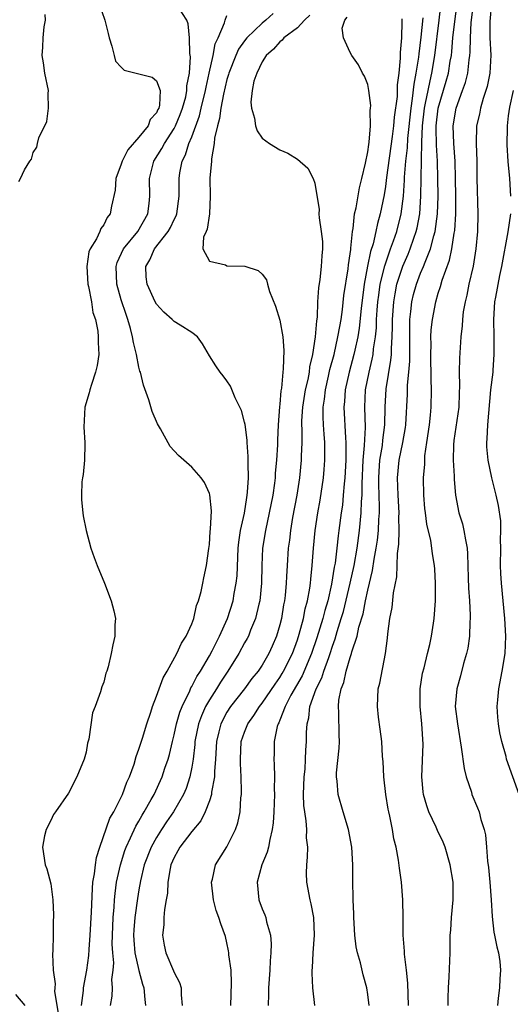
# Model space of a CAD drawing. Units: inches. Extents: x 2613000 to 2616000, y 1521000 to 1524000.
# Drawn here: x 2613903 to 2613959, y 1521725 to 1521837 of the extents above; entities that cross this region are included whole.
import ezdxf

# ---------------------------------------------------------------- set-up
doc = ezdxf.new("R2010")
doc.units = ezdxf.units.IN
doc.header["$MEASUREMENT"] = 0
doc.layers.add('LD26131521_2ft', color=102, linetype='Continuous')

msp = doc.modelspace()

# ---------------------------------------------------------------- linework, layer by layer
at = {"layer": 'LD26131521_2ft'}
for points, elevation in [([(2613952.14, 1521725), (2613952.13, 1521725.87), (2613952.17, 1521727), (2613952.26, 1521728.26), (2613952.34, 1521731), (2613952.34, 1521732.34), (2613952.37, 1521733), (2613952.43, 1521733.57), (2613952.52, 1521735), (2613952.7, 1521737), (2613952.68, 1521739), (2613952.37, 1521741), (2613951.78, 1521743), (2613951.55, 1521743.55), (2613950.9, 1521744.9), (2613950.75, 1521745.25), (2613949.92, 1521747), (2613949.69, 1521747.69), (2613949.33, 1521749), (2613949.29, 1521749.29), (2613949.15, 1521751), (2613949.28, 1521754.72), (2613949.15, 1521757), (2613948.94, 1521759), (2613948.94, 1521761), (2613949.22, 1521762.78), (2613949.39, 1521763.39), (2613949.77, 1521765), (2613950.05, 1521766.05), (2613950.23, 1521767), (2613950.47, 1521768.47), (2613950.53, 1521769), (2613950.68, 1521771), (2613950.69, 1521772.69), (2613950.7, 1521773), (2613950.6, 1521774.6), (2613950.58, 1521775), (2613950.36, 1521776.36), (2613950.29, 1521777), (2613950.15, 1521777.85), (2613949.71, 1521779.71), (2613949.54, 1521781), (2613949.49, 1521781.49), (2613949.37, 1521783), (2613949.34, 1521785), (2613949.46, 1521786.54), (2613949.46, 1521787), (2613949.49, 1521787.49), (2613949.72, 1521789), (2613950, 1521791), (2613950.12, 1521792.12), (2613950.18, 1521793), (2613950.23, 1521795), (2613950.18, 1521796.18), (2613950.2, 1521797), (2613950.16, 1521798.16), (2613950.16, 1521799), (2613950.18, 1521800.18), (2613950.17, 1521801), (2613950.2, 1521801.8), (2613950.33, 1521803), (2613950.71, 1521805), (2613951, 1521805.96), (2613951.26, 1521806.74), (2613951.45, 1521807.45), (2613952.27, 1521809.73), (2613952.53, 1521811), (2613952.81, 1521812.81), (2613952.88, 1521813.12), (2613953, 1521815), (2613953.01, 1521817), (2613952.98, 1521819), (2613952.91, 1521821), (2613952.76, 1521823), (2613952.71, 1521825), (2613953.03, 1521827), (2613953.77, 1521829), (2613954.08, 1521829.92), (2613954.35, 1521831), (2613954.51, 1521832.51), (2613954.59, 1521833), (2613954.63, 1521833.37), (2613954.65, 1521835), (2613954.75, 1521836.75), (2613955.26, 1521841)], 7880), ([(2613912.43, 1521839), (2613913.11, 1521837), (2613913.49, 1521835.49), (2613913.63, 1521835), (2613913.94, 1521834.06), (2613914.18, 1521833), (2613914.35, 1521832.35), (2613915, 1521831.66), (2613915.34, 1521831.34), (2613916.68, 1521831), (2613917, 1521830.93), (2613918.52, 1521830.52), (2613919, 1521830.12), (2613919.42, 1521829), (2613919.35, 1521827.35), (2613919.25, 1521827), (2613919.16, 1521826.84), (2613919, 1521826.47), (2613918.27, 1521825.73), (2613918.03, 1521825), (2613917, 1521823.73), (2613915.73, 1521822.27), (2613915.1, 1521821), (2613915, 1521820.65), (2613914.38, 1521819), (2613914.3, 1521817.7), (2613913.88, 1521815.88), (2613913.74, 1521815), (2613913.4, 1521814.59), (2613913, 1521813.73), (2613912.67, 1521813.33), (2613912.55, 1521813), (2613912.17, 1521812.17), (2613911.45, 1521811), (2613911.32, 1521810.68), (2613911.08, 1521809), (2613911.2, 1521807), (2613911.28, 1521806.72), (2613911.6, 1521805), (2613911.78, 1521803.78), (2613912.05, 1521803), (2613912.33, 1521801.67), (2613912.38, 1521801), (2613912.35, 1521800.35), (2613912.44, 1521799), (2613912.25, 1521797.75), (2613912.08, 1521797), (2613911.6, 1521795.6), (2613911.42, 1521795), (2613911.35, 1521794.65), (2613910.85, 1521793), (2613910.73, 1521790.73), (2613910.87, 1521789), (2613910.85, 1521788.85), (2613910.81, 1521787), (2613910.65, 1521785.35), (2613910.57, 1521785), (2613910.53, 1521784.53), (2613910.47, 1521783), (2613910.49, 1521782.49), (2613910.62, 1521781), (2613910.66, 1521780.66), (2613911.01, 1521779), (2613911.55, 1521777), (2613911.92, 1521775.92), (2613912.27, 1521775), (2613913.08, 1521773), (2613913.84, 1521771), (2613914.14, 1521769.86), (2613914.32, 1521769), (2613914.28, 1521768.28), (2613914.28, 1521767), (2613914.02, 1521765.98), (2613913.83, 1521765), (2613913.5, 1521763.5), (2613913.34, 1521763), (2613913.23, 1521762.77), (2613913, 1521761.77), (2613912.78, 1521761.22), (2613912.65, 1521760.65), (2613912.01, 1521759), (2613911.72, 1521758.28), (2613911.29, 1521755.29), (2613911.17, 1521754.83), (2613911, 1521753.81), (2613910.78, 1521753), (2613909.93, 1521751), (2613909, 1521749.14), (2613907.51, 1521747), (2613907.31, 1521746.69), (2613907, 1521746.04), (2613906.45, 1521745), (2613906.29, 1521744.29), (2613906.03, 1521743), (2613906.35, 1521741), (2613906.52, 1521740.52), (2613907, 1521738.84), (2613907.21, 1521737), (2613907.31, 1521735.31), (2613907.3, 1521735), (2613907.27, 1521734.73), (2613907.26, 1521733), (2613907.23, 1521731.23), (2613907.18, 1521730.82), (2613907.25, 1521729), (2613907.47, 1521727.47), (2613907.43, 1521727), (2613907.42, 1521726.58), (2613907.88, 1521723.88)], 7860), ([(2613943.16, 1521725), (2613943, 1521726.26), (2613942.89, 1521727), (2613942.49, 1521728.49), (2613942.17, 1521729.83), (2613941.83, 1521731), (2613941.68, 1521731.68), (2613941.51, 1521733), (2613941.4, 1521735), (2613941.4, 1521735.4), (2613941.34, 1521737), (2613941.29, 1521739.29), (2613941.29, 1521741), (2613941.17, 1521743), (2613940.8, 1521745), (2613940.2, 1521747), (2613939.62, 1521749), (2613939.52, 1521750.48), (2613939.45, 1521751), (2613939.45, 1521751.45), (2613939.76, 1521754.24), (2613939.78, 1521755), (2613939.74, 1521755.74), (2613939.71, 1521758.29), (2613939.66, 1521759), (2613939.71, 1521759.71), (2613939.96, 1521761), (2613940.27, 1521761.73), (2613940.54, 1521763), (2613941, 1521764.56), (2613941.16, 1521765), (2613941.2, 1521765.2), (2613941.79, 1521767), (2613941.99, 1521767.99), (2613942.46, 1521769.54), (2613942.74, 1521771), (2613943, 1521772.21), (2613943.55, 1521774.45), (2613943.72, 1521775.72), (2613943.96, 1521777), (2613944.09, 1521777.91), (2613944.2, 1521779), (2613944.25, 1521780.25), (2613944.32, 1521781), (2613944.33, 1521781.67), (2613944.25, 1521784.25), (2613944.25, 1521785), (2613944.28, 1521785.72), (2613944.38, 1521787), (2613944.67, 1521788.67), (2613944.72, 1521789.28), (2613944.95, 1521791), (2613944.99, 1521793), (2613945.1, 1521795.1), (2613945.63, 1521798.37), (2613945.68, 1521799), (2613945.68, 1521799.68), (2613945.78, 1521801), (2613945.81, 1521802.19), (2613945.81, 1521803), (2613945.95, 1521805), (2613946.09, 1521805.91), (2613946.31, 1521807), (2613946.97, 1521809.03), (2613947.58, 1521810.42), (2613947.82, 1521811), (2613948.22, 1521812.22), (2613948.5, 1521813), (2613948.6, 1521813.4), (2613948.9, 1521815), (2613949.03, 1521817), (2613949.05, 1521819.05), (2613949.1, 1521821.1), (2613949.15, 1521823.15), (2613949.23, 1521825), (2613949.44, 1521827), (2613949.57, 1521827.57), (2613949.84, 1521829), (2613950.1, 1521830.1), (2613950.28, 1521831), (2613950.62, 1521833), (2613951.11, 1521837), (2613951.38, 1521839.38)], 7876), ([(2613947.63, 1521725), (2613947.54, 1521727.54), (2613947.4, 1521729), (2613947.17, 1521730.83), (2613947.16, 1521731.16), (2613947, 1521733), (2613947, 1521735), (2613946.98, 1521737.02), (2613946.81, 1521739), (2613946.59, 1521740.59), (2613946.49, 1521741.51), (2613946.21, 1521743), (2613945.96, 1521743.96), (2613945.79, 1521745), (2613945.5, 1521746.5), (2613945.37, 1521747), (2613945.31, 1521747.31), (2613945.05, 1521749), (2613944.81, 1521751), (2613944.73, 1521752.73), (2613944.68, 1521753.32), (2613944.59, 1521755), (2613944.42, 1521756.42), (2613944.23, 1521757.77), (2613944.09, 1521759), (2613944.17, 1521761), (2613944.35, 1521761.65), (2613945, 1521765), (2613945.23, 1521766.77), (2613945.26, 1521767.26), (2613945.49, 1521769), (2613945.75, 1521770.25), (2613945.92, 1521771.92), (2613946.28, 1521773.72), (2613946.34, 1521775), (2613946.38, 1521776.38), (2613946.54, 1521777.46), (2613946.55, 1521779), (2613946.52, 1521780.52), (2613946.55, 1521781), (2613946.45, 1521783), (2613946.37, 1521785), (2613946.55, 1521787), (2613946.97, 1521789), (2613947.29, 1521790.71), (2613947.33, 1521791), (2613947.49, 1521794.51), (2613947.51, 1521795.51), (2613947.66, 1521797), (2613947.76, 1521798.24), (2613947.76, 1521802.24), (2613947.79, 1521803), (2613947.9, 1521803.9), (2613948, 1521805), (2613948.19, 1521805.81), (2613948.52, 1521807), (2613949, 1521808.24), (2613949.33, 1521809), (2613949.5, 1521809.5), (2613950.11, 1521811), (2613950.49, 1521812.49), (2613950.65, 1521813), (2613950.93, 1521815), (2613950.98, 1521817), (2613950.96, 1521819), (2613950.92, 1521821), (2613950.81, 1521822.81), (2613950.77, 1521824.77), (2613950.78, 1521825), (2613951, 1521827), (2613951.92, 1521830.08), (2613952.16, 1521831), (2613952.37, 1521832.37), (2613952.49, 1521833), (2613952.55, 1521833.45), (2613952.67, 1521835), (2613952.88, 1521836.88), (2613953.19, 1521839.19)], 7878), ([(2613957.05, 1521839), (2613956.87, 1521836.87), (2613956.88, 1521835), (2613956.97, 1521833.03), (2613956.85, 1521831), (2613956.54, 1521829.46), (2613956.41, 1521829), (2613956.1, 1521828.1), (2613955.79, 1521827), (2613955.68, 1521826.32), (2613955.36, 1521825), (2613955.3, 1521823), (2613955.37, 1521821), (2613955.4, 1521819), (2613955.5, 1521815), (2613955.46, 1521813), (2613955.28, 1521811), (2613954.96, 1521809.04), (2613954.49, 1521807), (2613954.24, 1521805.76), (2613954.05, 1521805), (2613953.85, 1521803.85), (2613953.76, 1521803), (2613953.72, 1521802.28), (2613953.56, 1521801), (2613953.4, 1521798.6), (2613953.39, 1521797), (2613953.43, 1521795.43), (2613953.39, 1521794.61), (2613953.34, 1521793), (2613952.79, 1521789.21), (2613952.75, 1521788.75), (2613952.71, 1521787), (2613952.81, 1521785.19), (2613952.81, 1521784.81), (2613952.96, 1521783), (2613953.35, 1521781), (2613953.74, 1521779.74), (2613953.92, 1521779), (2613954.08, 1521777.92), (2613954.28, 1521777), (2613954.34, 1521776.34), (2613954.4, 1521773.6), (2613954.44, 1521772.44), (2613954.55, 1521771), (2613954.64, 1521769.36), (2613954.64, 1521769), (2613954.6, 1521768.6), (2613954.55, 1521767), (2613954.37, 1521765.63), (2613954.21, 1521765), (2613953.87, 1521763.87), (2613953.54, 1521762.46), (2613953.12, 1521761), (2613952.94, 1521759), (2613953.17, 1521757), (2613953.62, 1521754.38), (2613953.93, 1521751.93), (2613954.16, 1521751), (2613954.77, 1521749.23), (2613954.83, 1521749), (2613955.47, 1521747.47), (2613955.64, 1521747), (2613955.85, 1521746.15), (2613956.22, 1521745), (2613956.38, 1521744.38), (2613956.5, 1521743), (2613956.61, 1521741.39), (2613956.7, 1521740.7), (2613956.87, 1521739), (2613957.02, 1521737), (2613957.11, 1521735.11), (2613957.32, 1521733.32), (2613957.39, 1521733), (2613957.65, 1521731.65), (2613957.83, 1521731), (2613957.99, 1521730.01), (2613958.09, 1521729), (2613958.01, 1521728.01), (2613957.97, 1521727), (2613957.81, 1521725.81), (2613957.73, 1521725)], 7882), ([(2613910.48, 1521725), (2613910.69, 1521726.69), (2613910.69, 1521727), (2613911.09, 1521729), (2613911.32, 1521730.68), (2613911.35, 1521731.35), (2613911.46, 1521733), (2613911.6, 1521735.6), (2613911.71, 1521738.29), (2613911.78, 1521739), (2613911.96, 1521739.96), (2613912.06, 1521741), (2613912.18, 1521741.82), (2613912.55, 1521743), (2613913.71, 1521746.29), (2613914.13, 1521747), (2613915.14, 1521749), (2613915.61, 1521750.39), (2613915.91, 1521751), (2613916.44, 1521752.44), (2613916.68, 1521753.32), (2613917, 1521754.14), (2613917.4, 1521755.4), (2613917.88, 1521757), (2613918.35, 1521758.35), (2613918.55, 1521759), (2613919, 1521760.15), (2613919.74, 1521762.26), (2613920.19, 1521763), (2613921.32, 1521765), (2613921.83, 1521766.17), (2613922.38, 1521767), (2613923, 1521768.4), (2613923.22, 1521769), (2613923.55, 1521770.45), (2613923.76, 1521771), (2613924.07, 1521772.07), (2613924.27, 1521773), (2613924.37, 1521773.63), (2613924.69, 1521775), (2613924.95, 1521776.95), (2613925, 1521777.4), (2613925.1, 1521778.9), (2613925.14, 1521779.14), (2613925.23, 1521781.22), (2613925.05, 1521783.05), (2613925, 1521783.21), (2613924.44, 1521784.44), (2613924.06, 1521785), (2613923, 1521786.21), (2613922.11, 1521787), (2613921.51, 1521787.51), (2613920.54, 1521788.54), (2613919.46, 1521790.54), (2613919.12, 1521791.12), (2613918.52, 1521792.52), (2613918.14, 1521793.86), (2613917.51, 1521795.51), (2613917.16, 1521797), (2613917.11, 1521797.11), (2613917, 1521797.56), (2613916.73, 1521799), (2613916.37, 1521800.37), (2613916.28, 1521801), (2613916.04, 1521801.96), (2613915.74, 1521803), (2613915.54, 1521803.54), (2613915, 1521805.22), (2613914.49, 1521807), (2613914.41, 1521809), (2613914.54, 1521809.46), (2613915.26, 1521811), (2613916.86, 1521813), (2613918.02, 1521815), (2613918.17, 1521816.17), (2613918.25, 1521817), (2613918.19, 1521819), (2613918.7, 1521821), (2613919.59, 1521822.41), (2613919.89, 1521823), (2613921, 1521824.68), (2613921.16, 1521825), (2613921.7, 1521826.3), (2613921.95, 1521827), (2613922.31, 1521828.31), (2613922.46, 1521829), (2613922.45, 1521829.55), (2613922.75, 1521831), (2613922.86, 1521832.86), (2613922.78, 1521833.22), (2613922.75, 1521835), (2613922.6, 1521836.6), (2613922.43, 1521837), (2613921.46, 1521838.54)], 7862), ([(2613903.34, 1521818.66), (2613903.56, 1521819), (2613904, 1521820), (2613904.62, 1521821), (2613904.78, 1521821.22), (2613905, 1521821.96), (2613905.41, 1521822.59), (2613905.46, 1521823), (2613905.63, 1521823.63), (2613906.52, 1521825.48), (2613906.74, 1521827), (2613906.68, 1521828.68), (2613906.71, 1521829), (2613906.32, 1521831), (2613906.15, 1521832.15), (2613905.99, 1521833), (2613906.07, 1521833.93), (2613906.12, 1521835), (2613906.24, 1521836.24), (2613906.37, 1521837), (2613906.36, 1521837.64)], 7858), ([(2613913.78, 1521725), (2613913.96, 1521726.04), (2613913.99, 1521727), (2613913.94, 1521727.94), (2613914.09, 1521729), (2613914.14, 1521729.86), (2613914.02, 1521731), (2613913.97, 1521731.97), (2613913.99, 1521733), (2613914.08, 1521735), (2613914.18, 1521736.18), (2613914.23, 1521737), (2613914.29, 1521737.71), (2613914.46, 1521739), (2613914.89, 1521741), (2613915.4, 1521742.6), (2613915.54, 1521743), (2613916.06, 1521744.06), (2613916.63, 1521745.37), (2613917, 1521745.96), (2613917.37, 1521746.63), (2613917.61, 1521747), (2613918.4, 1521748.4), (2613918.72, 1521749), (2613919.65, 1521751), (2613919.96, 1521751.96), (2613920.32, 1521753), (2613920.47, 1521753.53), (2613920.8, 1521755), (2613921, 1521755.75), (2613921.27, 1521757), (2613921.65, 1521758.35), (2613921.91, 1521759), (2613922.77, 1521760.77), (2613922.9, 1521761.1), (2613923, 1521761.25), (2613923.59, 1521762.41), (2613923.98, 1521763), (2613925, 1521764.75), (2613925.3, 1521765.3), (2613926.15, 1521767), (2613927.05, 1521769), (2613927.69, 1521771), (2613927.82, 1521771.82), (2613928.06, 1521773), (2613928.14, 1521773.86), (2613928.26, 1521777), (2613928.33, 1521777.67), (2613928.53, 1521779), (2613928.98, 1521780.98), (2613929.25, 1521782.75), (2613929.31, 1521783), (2613929.35, 1521783.35), (2613929.44, 1521785), (2613929.39, 1521786.61), (2613929.42, 1521787.42), (2613929.28, 1521789), (2613929.28, 1521789.28), (2613929.05, 1521791.05), (2613929, 1521791.3), (2613928.64, 1521792.64), (2613927.94, 1521794.06), (2613927.4, 1521795.4), (2613927, 1521796.01), (2613926.58, 1521796.58), (2613926.24, 1521797), (2613925.73, 1521797.73), (2613925, 1521798.84), (2613924.21, 1521800.21), (2613923.64, 1521801), (2613923, 1521801.52), (2613921.67, 1521802.33), (2613921, 1521802.76), (2613920.78, 1521803), (2613919.81, 1521803.81), (2613919, 1521804.72), (2613918.85, 1521805), (2613917.94, 1521807), (2613917.84, 1521807.84), (2613917.77, 1521809), (2613918.24, 1521809.76), (2613918.77, 1521811), (2613920.32, 1521813), (2613920.57, 1521813.43), (2613921, 1521814.36), (2613921.23, 1521814.77), (2613921.31, 1521815), (2613921.58, 1521817), (2613921.56, 1521819), (2613921.65, 1521819.65), (2613921.9, 1521821), (2613922.28, 1521821.72), (2613922.67, 1521823), (2613923, 1521823.76), (2613923.87, 1521826.13), (2613924.07, 1521827), (2613924.56, 1521829), (2613924.62, 1521829.38), (2613924.99, 1521831), (2613925.43, 1521833), (2613925.67, 1521834.33), (2613925.99, 1521835), (2613926.71, 1521836.71), (2613926.78, 1521837), (2613927, 1521837.55)], 7864), ([(2613932.24, 1521837.76), (2613931.43, 1521837), (2613931, 1521836.67), (2613929.26, 1521835), (2613929, 1521834.67), (2613928.3, 1521833.7), (2613928, 1521833), (2613927.22, 1521831), (2613927.18, 1521830.82), (2613927, 1521830.26), (2613926.6, 1521828.6), (2613926.29, 1521827), (2613926.17, 1521825.83), (2613925.91, 1521825), (2613925.58, 1521823.58), (2613925.56, 1521823), (2613925.23, 1521821.23), (2613925.24, 1521821), (2613925.06, 1521819.06), (2613925.11, 1521817), (2613925, 1521815), (2613924.75, 1521813.25), (2613924.63, 1521813), (2613924.35, 1521812.35), (2613924.25, 1521811), (2613925, 1521809.62), (2613926.82, 1521809.18), (2613927, 1521809.09), (2613929.04, 1521809.04), (2613930.56, 1521808.56), (2613931, 1521808.12), (2613931.5, 1521807.5), (2613931.61, 1521807), (2613931.83, 1521806.17), (2613932.51, 1521804.51), (2613933, 1521802.92), (2613933.35, 1521801), (2613933.46, 1521799.46), (2613933.39, 1521797.39), (2613933.34, 1521797), (2613933.19, 1521795.19), (2613933.13, 1521794.87), (2613933, 1521793.36), (2613932.96, 1521793.04), (2613932.81, 1521791), (2613932.73, 1521789.27), (2613932.73, 1521788.73), (2613932.64, 1521787), (2613932.49, 1521785.51), (2613932.46, 1521785), (2613932.39, 1521784.39), (2613932.2, 1521783), (2613931.81, 1521781), (2613931.37, 1521779), (2613931.05, 1521777), (2613930.97, 1521775), (2613930.93, 1521773), (2613930.72, 1521771), (2613930.61, 1521770.61), (2613930.24, 1521769), (2613929.68, 1521767.68), (2613929.43, 1521767), (2613929.29, 1521766.71), (2613929, 1521766.23), (2613928.33, 1521765), (2613927.09, 1521763), (2613926.26, 1521761.74), (2613925.81, 1521761), (2613925, 1521759.75), (2613924.58, 1521759), (2613924.09, 1521757.91), (2613923.77, 1521757), (2613923.36, 1521755), (2613923.34, 1521754.66), (2613923.15, 1521753), (2613923, 1521752.08), (2613922.79, 1521751), (2613922.35, 1521749.65), (2613922.07, 1521749), (2613920.92, 1521747), (2613920.13, 1521745.87), (2613919.57, 1521745), (2613919, 1521744.11), (2613918.38, 1521743), (2613917.61, 1521741), (2613917.18, 1521739.18), (2613917, 1521738.16), (2613916.84, 1521737.16), (2613916.53, 1521735), (2613916.41, 1521733.59), (2613916.38, 1521733), (2613916.41, 1521732.41), (2613916.54, 1521731), (2613916.99, 1521728.99), (2613917.41, 1521727.41), (2613917.56, 1521727), (2613917.67, 1521725.67), (2613917.74, 1521725)], 7866), ([(2613936.42, 1521837.58), (2613935.82, 1521837), (2613935, 1521836.15), (2613933.46, 1521835), (2613933.27, 1521834.73), (2613933, 1521834.56), (2613932.29, 1521833.71), (2613931.44, 1521833), (2613931, 1521832.29), (2613930.38, 1521831), (2613930.06, 1521830.06), (2613929.88, 1521829), (2613929.7, 1521827.7), (2613929.77, 1521827), (2613930.12, 1521825.88), (2613930.23, 1521825), (2613930.43, 1521824.43), (2613931, 1521823.59), (2613931.83, 1521823), (2613933, 1521822.27), (2613933.9, 1521821.9), (2613935, 1521821.2), (2613936.2, 1521820.2), (2613936.81, 1521819), (2613937, 1521818.47), (2613937.48, 1521815.48), (2613937.45, 1521815), (2613937.47, 1521814.53), (2613937.72, 1521813), (2613937.85, 1521811.85), (2613937.87, 1521811), (2613937.78, 1521810.22), (2613937.72, 1521809), (2613937.54, 1521807.54), (2613937.4, 1521806.6), (2613937.29, 1521805), (2613937.23, 1521803.23), (2613937.16, 1521802.84), (2613937.02, 1521801), (2613936.71, 1521799), (2613936.39, 1521797.61), (2613936.32, 1521797), (2613936.18, 1521796.18), (2613935.9, 1521795), (2613935.58, 1521793), (2613935.48, 1521791.48), (2613935.47, 1521791), (2613935.5, 1521790.5), (2613935.49, 1521789), (2613935.44, 1521787.44), (2613935.44, 1521787), (2613935.24, 1521785), (2613934.92, 1521783), (2613934.46, 1521780.46), (2613934.22, 1521779), (2613934.1, 1521777.9), (2613933.97, 1521777), (2613933.83, 1521775), (2613933.78, 1521773.78), (2613933.74, 1521773), (2613933.62, 1521771.62), (2613933.54, 1521771), (2613933.44, 1521770.56), (2613933.18, 1521769), (2613933, 1521768.26), (2613932.63, 1521767), (2613932.14, 1521765.86), (2613931.76, 1521765), (2613931, 1521763.7), (2613930.53, 1521763), (2613929.83, 1521762.16), (2613929, 1521761), (2613927.42, 1521759), (2613927, 1521758.35), (2613926.3, 1521757), (2613926.09, 1521756.09), (2613925.81, 1521755), (2613925.69, 1521753), (2613925.58, 1521751.58), (2613925.58, 1521751), (2613925.25, 1521749.25), (2613925.24, 1521749), (2613925, 1521748.25), (2613924.54, 1521747), (2613924.03, 1521745.97), (2613923, 1521744.79), (2613921.65, 1521743), (2613921.43, 1521742.57), (2613921, 1521741.82), (2613920.64, 1521741), (2613920.55, 1521740.55), (2613920.28, 1521739), (2613920.23, 1521737.77), (2613920.1, 1521737), (2613919.89, 1521735.89), (2613919.84, 1521735), (2613919.84, 1521734.16), (2613919.67, 1521733), (2613919.87, 1521731.87), (2613920.06, 1521731), (2613920.94, 1521728.94), (2613921, 1521728.75), (2613921.61, 1521727.61), (2613921.78, 1521727), (2613921.79, 1521726.21), (2613921.9, 1521725)], 7868), ([(2613927.43, 1521725), (2613927.53, 1521727.53), (2613927.46, 1521729), (2613927.23, 1521730.77), (2613927.22, 1521731), (2613927.19, 1521731.19), (2613927, 1521732.12), (2613926.82, 1521732.82), (2613926.29, 1521734.29), (2613926.07, 1521735), (2613925.79, 1521735.79), (2613925.48, 1521737), (2613925.26, 1521739), (2613925.35, 1521739.35), (2613925.7, 1521741), (2613927, 1521743.05), (2613927.98, 1521745), (2613928.25, 1521745.75), (2613928.49, 1521747), (2613928.59, 1521748.59), (2613928.65, 1521749), (2613928.67, 1521749.33), (2613928.61, 1521751), (2613928.52, 1521752.52), (2613928.52, 1521753), (2613928.63, 1521755), (2613929, 1521756.08), (2613929.36, 1521757), (2613930.05, 1521757.95), (2613930.7, 1521759), (2613931, 1521759.38), (2613932.46, 1521761.54), (2613933, 1521762.27), (2613933.28, 1521762.72), (2613933.44, 1521763), (2613934.43, 1521765), (2613935, 1521766.55), (2613935.21, 1521767.21), (2613935.69, 1521769), (2613935.9, 1521770.1), (2613936.16, 1521771), (2613936.43, 1521772.43), (2613936.5, 1521773), (2613936.52, 1521773.48), (2613936.69, 1521775), (2613936.84, 1521777), (2613937.03, 1521779), (2613937.31, 1521781), (2613937.57, 1521782.43), (2613937.97, 1521785), (2613938.06, 1521785.94), (2613938.13, 1521787), (2613938.1, 1521789), (2613938.04, 1521789.96), (2613937.95, 1521791), (2613937.91, 1521791.91), (2613937.92, 1521793), (2613938.07, 1521793.93), (2613938.19, 1521795), (2613938.55, 1521796.55), (2613938.7, 1521797.3), (2613939.16, 1521799), (2613939.61, 1521801), (2613939.81, 1521802.19), (2613939.97, 1521803), (2613940.13, 1521804.13), (2613940.29, 1521805.71), (2613940.76, 1521808.76), (2613940.8, 1521809.2), (2613941, 1521810.45), (2613941.06, 1521810.94), (2613941.09, 1521811.09), (2613941.26, 1521813), (2613941.34, 1521813.34), (2613941.5, 1521815), (2613941.66, 1521815.66), (2613942.06, 1521817.94), (2613942.33, 1521819), (2613942.75, 1521820.75), (2613943, 1521822.04), (2613943.11, 1521822.89), (2613943.16, 1521823.16), (2613943.29, 1521825), (2613943.27, 1521826.73), (2613943.31, 1521827), (2613943.33, 1521827.33), (2613943.13, 1521829), (2613943, 1521829.69), (2613942.64, 1521830.64), (2613942.41, 1521831), (2613941.95, 1521831.95), (2613941.18, 1521833), (2613941, 1521833.32), (2613940.23, 1521835), (2613940.09, 1521836.09), (2613940.38, 1521837), (2613940.64, 1521837.36)], 7870), ([(2613946.85, 1521837.15), (2613946.88, 1521836.88), (2613946.82, 1521835), (2613946.66, 1521833.34), (2613946.69, 1521832.69), (2613946.51, 1521831), (2613946.33, 1521829.67), (2613946.34, 1521829), (2613946.32, 1521828.32), (2613946, 1521826), (2613945.92, 1521825), (2613945.77, 1521823.77), (2613945.13, 1521819.13), (2613945, 1521818.09), (2613944.85, 1521817.15), (2613944.42, 1521815), (2613944.09, 1521813.91), (2613943.92, 1521813), (2613943.6, 1521811.6), (2613943.3, 1521810.7), (2613942.97, 1521809.03), (2613942.59, 1521807), (2613942.24, 1521804.24), (2613942.01, 1521801.99), (2613941.85, 1521801), (2613941.51, 1521799.51), (2613941.42, 1521799), (2613940.88, 1521797), (2613940.43, 1521795), (2613940.35, 1521793.65), (2613940.27, 1521793), (2613940.46, 1521789.54), (2613940.5, 1521789), (2613940.51, 1521788.51), (2613940.49, 1521787), (2613940.39, 1521785), (2613940.31, 1521784.31), (2613940.21, 1521783), (2613940.11, 1521781.89), (2613939.97, 1521781), (2613939.72, 1521779), (2613939.63, 1521778.37), (2613939.49, 1521777), (2613939.28, 1521775.28), (2613939.19, 1521774.81), (2613938.88, 1521772.88), (2613938.45, 1521771), (2613938.11, 1521769.89), (2613937.89, 1521769), (2613937.22, 1521766.78), (2613936.62, 1521765), (2613935.53, 1521762.47), (2613934.26, 1521760.26), (2613933.62, 1521759), (2613933, 1521757.42), (2613932.88, 1521757.12), (2613932.8, 1521757), (2613932.71, 1521756.71), (2613932.37, 1521755), (2613932.35, 1521753.65), (2613932.32, 1521753), (2613932.38, 1521752.38), (2613932.4, 1521751), (2613932.38, 1521749.62), (2613932.4, 1521749), (2613932.34, 1521747), (2613932.25, 1521745.75), (2613932.15, 1521745), (2613931.86, 1521743.86), (2613931.71, 1521743), (2613931.58, 1521742.42), (2613930.97, 1521741), (2613930.42, 1521739), (2613930.62, 1521737), (2613931, 1521735.98), (2613931.3, 1521735.3), (2613931.41, 1521735), (2613931.51, 1521734.49), (2613931.94, 1521733), (2613932.01, 1521732.01), (2613931.99, 1521731), (2613931.91, 1521730.09), (2613931.86, 1521729), (2613931.71, 1521727), (2613931.72, 1521726.28), (2613931.68, 1521725)], 7872), ([(2613936.97, 1521725), (2613936.76, 1521727), (2613936.67, 1521728.67), (2613936.68, 1521729), (2613936.71, 1521729.29), (2613936.78, 1521731), (2613936.95, 1521733), (2613936.87, 1521735), (2613936.55, 1521736.55), (2613936.44, 1521737), (2613936.07, 1521739), (2613936.05, 1521740.05), (2613936.08, 1521741), (2613936.16, 1521741.84), (2613936.17, 1521743), (2613936.04, 1521744.04), (2613936.06, 1521745), (2613936, 1521746), (2613935.83, 1521747), (2613935.74, 1521747.74), (2613935.71, 1521749), (2613935.77, 1521751), (2613935.87, 1521751.87), (2613935.93, 1521753), (2613935.96, 1521754.04), (2613936.03, 1521755), (2613936.04, 1521756.04), (2613936.1, 1521757), (2613936.3, 1521757.7), (2613936.43, 1521759), (2613937.14, 1521761), (2613937.77, 1521762.23), (2613938.01, 1521763), (2613938.56, 1521764.56), (2613938.74, 1521765), (2613939, 1521765.83), (2613939.31, 1521766.69), (2613939.53, 1521767.53), (2613939.99, 1521769), (2613940.22, 1521769.78), (2613941.01, 1521773), (2613941.45, 1521775), (2613941.79, 1521777), (2613942.07, 1521779), (2613942.26, 1521781), (2613942.29, 1521782.29), (2613942.35, 1521783), (2613942.35, 1521784.35), (2613942.48, 1521787), (2613942.64, 1521788.64), (2613942.72, 1521790.72), (2613942.65, 1521793), (2613942.75, 1521795), (2613943.15, 1521797), (2613943.51, 1521798.49), (2613943.6, 1521799), (2613943.65, 1521799.65), (2613943.86, 1521801), (2613943.97, 1521802.03), (2613943.99, 1521803), (2613944.06, 1521804.06), (2613944.14, 1521805), (2613944.24, 1521805.76), (2613944.42, 1521807), (2613944.92, 1521809.08), (2613945.42, 1521810.58), (2613945.59, 1521811), (2613945.93, 1521811.93), (2613946.29, 1521813), (2613946.8, 1521815), (2613947.04, 1521817), (2613947.16, 1521818.84), (2613947.16, 1521819.16), (2613947.33, 1521821), (2613947.51, 1521822.49), (2613947.55, 1521823.55), (2613947.91, 1521827), (2613948.09, 1521828.09), (2613948.25, 1521829.75), (2613948.51, 1521831), (2613948.8, 1521832.8), (2613948.83, 1521833.17), (2613949.07, 1521835.07), (2613949.28, 1521837.28)], 7874), ([(2613959.26, 1521817), (2613959.12, 1521819), (2613958.94, 1521820.94), (2613958.83, 1521822.83), (2613958.85, 1521824.85), (2613958.86, 1521825), (2613959, 1521826.13), (2613959.14, 1521827.14), (2613959.55, 1521829)], 7884), ([(2613960.18, 1521749), (2613958.77, 1521753), (2613958.7, 1521753.3), (2613958.22, 1521755), (2613958, 1521756), (2613957.84, 1521757), (2613957.77, 1521757.77), (2613957.7, 1521759), (2613957.76, 1521759.76), (2613957.89, 1521761), (2613958.28, 1521763), (2613958.6, 1521765), (2613958.69, 1521767), (2613958.58, 1521769), (2613958.18, 1521773), (2613958.11, 1521774.11), (2613958.09, 1521775), (2613958.11, 1521777), (2613958.08, 1521777.92), (2613958.12, 1521779), (2613958.1, 1521780.1), (2613957.83, 1521781.83), (2613957.57, 1521783), (2613957.45, 1521783.45), (2613957.09, 1521785), (2613956.67, 1521787), (2613956.52, 1521788.52), (2613956.51, 1521789), (2613956.57, 1521789.43), (2613956.63, 1521791), (2613956.99, 1521795), (2613957.23, 1521797), (2613957.23, 1521797.23), (2613957.36, 1521799), (2613957.34, 1521799.34), (2613957.34, 1521801), (2613957.3, 1521803), (2613957.44, 1521805), (2613957.53, 1521805.53), (2613958, 1521808), (2613958.22, 1521809), (2613958.95, 1521812.95), (2613959.23, 1521815)], 7884), ([(2613904.09, 1521725), (2613903, 1521726.23)], 7858)]:
    msp.add_lwpolyline(points, dxfattribs=dict(at, elevation=elevation))

doc.saveas('drawing.dxf')
